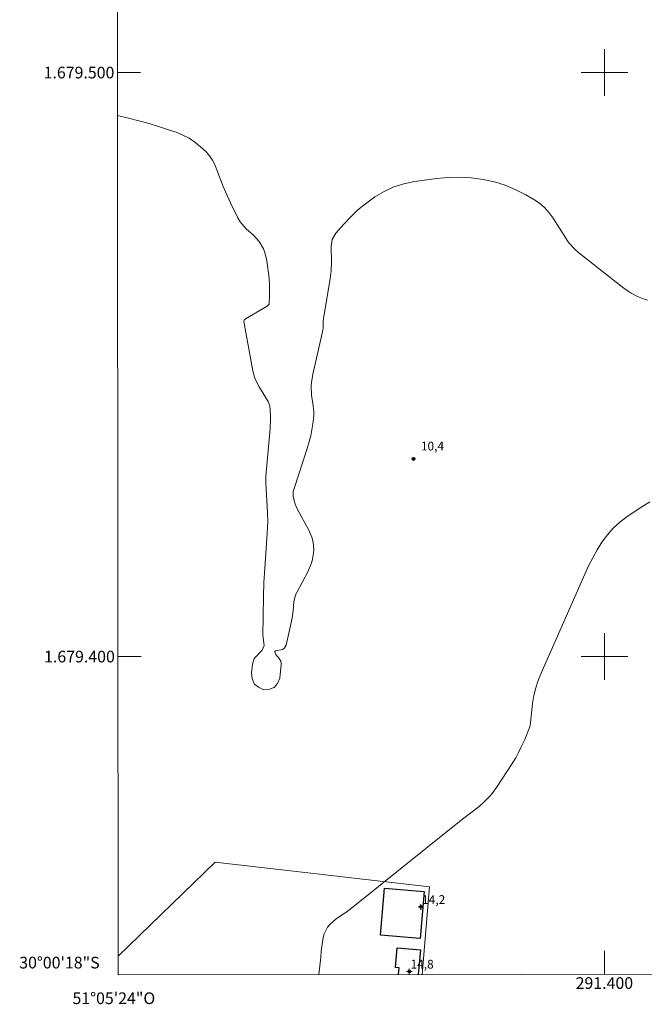
# Model space of a CAD drawing. Units: metres. Extents: x 291300 to 291816, y 1679340 to 1679905.
# Drawn here: x 291300 to 291407, y 1679340 to 1679509 of the extents above; entities that cross this region are included whole.
import ezdxf
from ezdxf.enums import TextEntityAlignment as Align

# ---------------------------------------------------------------- set-up
doc = ezdxf.new("R2010")
doc.units = ezdxf.units.M
doc.header["$MEASUREMENT"] = 0
for name, color, linetype, lineweight in [('Articulacao', 7, 'Continuous', 18), ('Edificacoes', 7, 'Continuous', 30), ('Malha_Coordenadas', 7, 'Continuous', 15), ('Muro_Grade', 8, 'Continuous', 20)]:
    doc.layers.add(name, color=color, linetype=linetype, lineweight=lineweight)
for name, color, linetype, lineweight, true_color in [('Curvas_Mestras', 7, 'Continuous', 20, 0x783c14), ('Pto_Cotado', 7, 'Continuous', 9, 0x783c14), ('Pto_Cotado_Cone_Aproximacao', 7, 'Continuous', 9, 0x783c14), ('Topon_Pto_Cotado', 7, 'Continuous', 9, 0x783c14)]:
    doc.layers.add(name, color=color, linetype=linetype, lineweight=lineweight, true_color=true_color)
doc.styles.add('Arial', font='arial.ttf', dxfattribs={"height": 1.5})

# ---------------------------------------------------------------- blocks, each defined once
blk = doc.blocks.new('A$C52224A24')
at = {"layer": 'Pto_Cotado_Cone_Aproximacao', "linetype": 'Continuous', "lineweight": 9, "true_color": 0x783c14}
blk.add_hatch(color=36, dxfattribs=at).paths.add_polyline_path([(0.48, 0.72, 1), (0.48, 0.24, 1)])
at = {"layer": 'Pto_Cotado_Cone_Aproximacao', "color": 36, "linetype": 'Continuous', "lineweight": 9, "ltscale": 0.001, "true_color": 0x783c14, "elevation": 10.54}
for points in [[(0.48, 0.48), (0, 0.48)], [(0.48, 0.48), (0.48, 0.96)], [(0.48, 0), (0.48, 0.48)], [(0.96, 0.48), (0.48, 0.48)]]:
    blk.add_lwpolyline(points, dxfattribs=at)
at = {"layer": 'Pto_Cotado_Cone_Aproximacao', "color": 36, "linetype": 'Continuous', "lineweight": 9, "true_color": 0x783c14, "elevation": 10.54}
blk.add_lwpolyline([(0.48, 0.24, -1), (0.48, 0.72, -1)], format="xyb", close=True, dxfattribs=at)
blk = doc.blocks.new('CotasCA')
at = {"layer": 'Pto_Cotado_Cone_Aproximacao', "linetype": 'Continuous', "lineweight": 9, "true_color": 0x783c14}
blk.add_hatch(color=36, dxfattribs=at).paths.add_polyline_path([(0, 0.24, 1), (0, -0.24, 1)])
at = {"layer": 'Pto_Cotado_Cone_Aproximacao', "color": 36, "linetype": 'Continuous', "lineweight": 9, "true_color": 0x783c14, "flags": 128}
blk.add_lwpolyline([(0, -0.24, -1), (0, 0.24, -1)], format="xyb", close=True, dxfattribs=at)
at = {"layer": 'Pto_Cotado_Cone_Aproximacao', "color": 36, "linetype": 'Continuous', "lineweight": 9, "true_color": 0x783c14}
blk.add_blockref('A$C52224A24', (-0.48, -0.48, -10.54), dxfattribs=at)
blk = doc.blocks.new('Cotas')
at = {"layer": 'Pto_Cotado'}
blk.add_hatch(color=256, dxfattribs=at).paths.add_polyline_path([(0, 0.24, 1), (0, -0.24, 1)])
at = {"layer": 'Pto_Cotado', "lineweight": -3}
blk.add_lwpolyline([(0, -0.24, -1), (0, 0.24, -1)], format="xyb", close=True, dxfattribs=at)

msp = doc.modelspace()

# ---------------------------------------------------------------- linework, layer by layer
at = {"layer": 'Articulacao', "flags": 128}
msp.add_lwpolyline([(291316.28, 1679899.79), (291798.71, 1679900.16), (291799.12, 1679345.9), (291316.71, 1679345.53), (291316.28, 1679899.79)], close=True, dxfattribs=at)
at = {"layer": 'Curvas_Mestras', "elevation": 10, "flags": 128}
for points in [[(291316.6, 1679492.63), (291318.5, 1679492.19), (291320.28, 1679491.74), (291322.05, 1679491.26), (291323.8, 1679490.72), (291325.55, 1679490.16), (291326.67, 1679489.77), (291327.8, 1679489.3), (291328.89, 1679488.75), (291329.89, 1679488.06), (291330.85, 1679487.29), (291331.78, 1679486.43), (291332.2, 1679485.99), (291332.88, 1679485.02), (291333.15, 1679484.48), (291333.61, 1679483.36), (291334.73, 1679480.51), (291335.12, 1679479.57), (291335.97, 1679477.72), (291337.22, 1679475.12), (291337.62, 1679474.43), (291338.63, 1679473.22), (291339.93, 1679472.14), (291340.89, 1679471.08), (291341.61, 1679469.84), (291341.88, 1679469.17), (291342.2, 1679467.77), (291342.58, 1679464.82), (291342.67, 1679463.74), (291342.68, 1679463.19), (291342.64, 1679461.92), (291342.57, 1679460.36), (291342.51, 1679460.22), (291342.28, 1679459.99), (291338.52, 1679457.82), (291338.41, 1679457.73), (291338.32, 1679457.61), (291338.28, 1679457.39), (291339.78, 1679448.92), (291340.08, 1679447.86), (291340.37, 1679447.18), (291340.9, 1679446.2), (291342.33, 1679443.87), (291342.44, 1679443.65), (291342.69, 1679442.96), (291342.82, 1679441.24), (291342.81, 1679440.71), (291342.75, 1679439.05), (291342.67, 1679437.78), (291342.03, 1679430.89), (291342.02, 1679429.72), (291342.31, 1679424.65), (291342.35, 1679423.05), (291342.33, 1679422.15), (291342.28, 1679421.11), (291341.77, 1679414.31), (291341.68, 1679412.68), (291341.65, 1679410.36), (291341.56, 1679406.79), (291341.51, 1679403.64), (291341.75, 1679401.91), (291341.42, 1679401.11), (291340.05, 1679399.66), (291339.75, 1679398.72), (291339.57, 1679397.23), (291339.7, 1679396.22), (291340.05, 1679395.36), (291340.76, 1679394.76), (291341.69, 1679394.33), (291342.67, 1679394.41), (291343.47, 1679394.73), (291344.02, 1679395.41), (291344.4, 1679396.32), (291344.68, 1679398.64), (291344.67, 1679398.93), (291344.61, 1679399.2), (291344.29, 1679399.65), (291343.73, 1679400.35), (291343.57, 1679400.83), (291343.58, 1679400.89), (291343.67, 1679400.99), (291344.88, 1679401.24), (291345.15, 1679401.4), (291345.34, 1679401.65), (291345.48, 1679401.96), (291346.4, 1679406.08), (291346.52, 1679406.66), (291346.69, 1679407.84), (291346.81, 1679409.39), (291347.11, 1679410.55), (291347.32, 1679410.98), (291349.25, 1679414.6), (291349.81, 1679415.91), (291349.96, 1679416.39), (291350.19, 1679417.76), (291350.22, 1679418.27), (291350.12, 1679419.59), (291349.91, 1679420.44), (291349.39, 1679421.66), (291347.41, 1679425.32), (291347.05, 1679426.1), (291346.7, 1679427.44), (291346.73, 1679428.27), (291346.86, 1679428.76), (291349.17, 1679435.81), (291349.46, 1679436.81), (291349.72, 1679437.82), (291349.92, 1679438.84), (291350.08, 1679439.87), (291350.22, 1679441.24), (291350.24, 1679441.94), (291350.09, 1679443.35), (291349.86, 1679444.76), (291349.78, 1679446.3), (291349.85, 1679446.94), (291350.09, 1679448.34), (291351.73, 1679455.62), (291351.85, 1679456.29), (291351.85, 1679457.46), (291351.91, 1679457.91), (291353.07, 1679464.69), (291353.24, 1679466.08), (291353.27, 1679467.61), (291353.19, 1679470.2), (291353.38, 1679471.42), (291354, 1679472.48), (291355.39, 1679474.07), (291356.56, 1679475.31), (291357.78, 1679476.48), (291359.09, 1679477.55), (291360.46, 1679478.56), (291360.71, 1679478.73), (291362.29, 1679479.66), (291363.94, 1679480.42), (291365.67, 1679480.96), (291367.47, 1679481.34), (291371.25, 1679481.86), (291373.24, 1679482.05), (291375.23, 1679482.1), (291377.21, 1679481.98), (291379.27, 1679481.71), (291381.18, 1679481.27), (291383.03, 1679480.7), (291384.82, 1679479.94), (291386.56, 1679479.05), (291387.92, 1679478.27), (291388.88, 1679477.61), (291389.77, 1679476.87), (291390.55, 1679476.01), (291391.24, 1679475.07), (291393.4, 1679471.62), (291393.88, 1679470.92), (291394.98, 1679469.68), (291395.61, 1679469.12), (291401.5, 1679464.5), (291403.35, 1679463.1), (291404.1, 1679462.56), (291404.61, 1679462.23), (291405.67, 1679461.66), (291406.79, 1679461.21), (291407.37, 1679461.04)], [(291407.78, 1679426.52), (291406.44, 1679425.67), (291403.9, 1679423.97), (291402.66, 1679423.03), (291401.52, 1679422.01), (291400.51, 1679420.85), (291399.59, 1679419.61), (291398.78, 1679418.27), (291398, 1679416.92), (291397.29, 1679415.53), (291396.63, 1679414.11), (291389.15, 1679397.18), (291388.65, 1679395.92), (291388.24, 1679394.64), (291387.94, 1679393.32), (291387.72, 1679391.99), (291387.33, 1679388.63), (291387.22, 1679388), (291387.02, 1679387.38), (291386.37, 1679385.82), (291385.89, 1679384.75), (291385.38, 1679383.7), (291384.81, 1679382.68), (291384.2, 1679381.69), (291381.54, 1679377.58), (291380.8, 1679376.56), (291380.39, 1679376.08), (291379.49, 1679375.17), (291378.54, 1679374.34), (291375.7, 1679372.15), (291373.49, 1679370.41), (291357.28, 1679357.37), (291356.76, 1679356.97), (291355.7, 1679356.2), (291355.15, 1679355.83), (291354.08, 1679355.07), (291353.03, 1679354.18), (291352.59, 1679353.68), (291351.99, 1679352.53), (291351.83, 1679351.88), (291351.53, 1679349.55), (291351.42, 1679348.54), (291351.24, 1679346.52), (291351.09, 1679345.56)]]:
    msp.add_lwpolyline(points, dxfattribs=at)
at = {"layer": 'Edificacoes', "flags": 128}
msp.add_lwpolyline([(291369.15, 1679359.75), (291368.46, 1679351.72), (291361.65, 1679352.3), (291362.34, 1679360.34)], close=True, dxfattribs=at)
for points in [[(291364.76, 1679345.57), (291364.86, 1679346.72), (291364.23, 1679346.78), (291364.52, 1679350.14), (291368.51, 1679349.79)], [(291368.51, 1679349.79), (291368.14, 1679345.57)]]:
    msp.add_lwpolyline(points, dxfattribs=at)
at = {"layer": 'Malha_Coordenadas', "flags": 128}
for points in [[(291400, 1679504), (291400, 1679496)], [(291316.59, 1679500), (291320.59, 1679500)], [(291404, 1679500), (291396, 1679500)], [(291400, 1679404), (291400, 1679396)], [(291316.67, 1679400), (291320.67, 1679400)], [(291404, 1679400), (291396, 1679400)], [(291400, 1679345.6), (291400, 1679349.6)]]:
    msp.add_lwpolyline(points, dxfattribs=at)
at = {"layer": 'Muro_Grade', "flags": 128}
msp.add_lwpolyline([(291368.77, 1679345.57), (291370.06, 1679360.56), (291333.35, 1679364.82), (291316.71, 1679348.7)], dxfattribs=at)

# ---------------------------------------------------------------- block references
at = {"layer": 'Pto_Cotado'}
msp.add_blockref('Cotas', (291367.31, 1679433.84, 10.41), dxfattribs=at)
at = {"layer": 'Pto_Cotado_Cone_Aproximacao'}
for p in [(291368.57, 1679357.14, 14.22), (291366.59, 1679346.09, 14.8)]:
    msp.add_blockref('CotasCA', p, dxfattribs=at)

# ---------------------------------------------------------------- texts
at = {"layer": 'Malha_Coordenadas', "style": 'Arial'}
for s, p in [('1.679.500', (291316.09, 1679500)), ('1.679.400', (291316.17, 1679400)), ('30°00\'18"S', (291313.57, 1679347.6))]:
    msp.add_text(s, height=2, dxfattribs=at).set_placement(p, align=Align.MIDDLE_RIGHT)
for s, p in [('291.400', (291400, 1679345.1)), ('51°05\'24"O', (291316, 1679342.5))]:
    msp.add_text(s, height=2, dxfattribs=at).set_placement(p, align=Align.TOP_CENTER)
at = {"layer": 'Pto_Cotado_Cone_Aproximacao', "style": 'Arial'}
for s, p in [('14,2', (291368.78, 1679357.64, 14.22)), ('14,8', (291366.8, 1679346.58, 14.8))]:
    msp.add_text(s, height=1.5, dxfattribs=at).set_placement(p)
at = {"layer": 'Topon_Pto_Cotado', "style": 'Arial'}
msp.add_text('10,4', height=1.5, dxfattribs=at).set_placement((291368.57, 1679435.29, 10.41))

doc.saveas('drawing.dxf')
